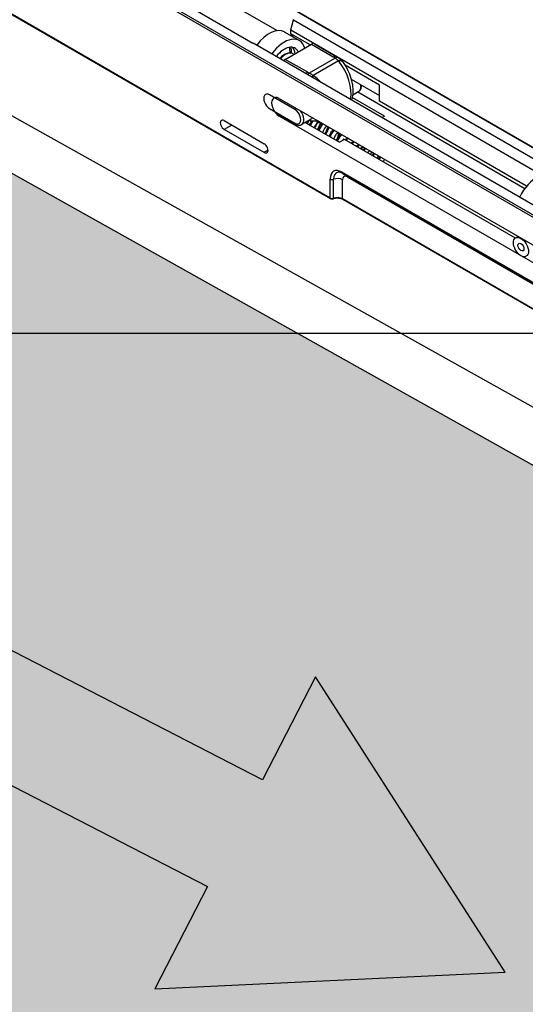
# Model space of a CAD drawing. Units: inches. Extents: x -638 to 4653, y 18 to 1622.
# Drawn here: x 3602 to 3602, y 668 to 669 of the extents above; entities that cross this region are included whole.
import ezdxf

# ---------------------------------------------------------------- set-up
doc = ezdxf.new("R2010")
doc.units = ezdxf.units.IN
doc.header["$MEASUREMENT"] = 0
for name, color, linetype in [('A-GLAZ', 4, 'Continuous'), ('C-GEN-GLASS', 4, 'Continuous'), ('NOTES', 4, 'Continuous'), ('Visible (ISO)', 8, 'Continuous')]:
    doc.layers.add(name, color=color, linetype=linetype)

# ---------------------------------------------------------------- blocks, each defined once
blk = doc.blocks.new('A$C4E412F37')
at = {"layer": 'C-GEN-GLASS'}
h = blk.add_hatch(color=256, dxfattribs=at)
h.dxf.hatch_style = 1
h.set_gradient(color1=(173, 221, 247), tint=1, name='SPHERICAL')
h.paths.add_polyline_path([(8.0098, 7.7082), (8.0099, 9.8147), (8.2427, 9.6803), (8.2427, 9.5347), (8.2447, 9.5273), (8.2497, 9.5222), (9.1679, 8.992), (9.1753, 8.9901), (9.1827, 8.992), (9.2028, 9.004), (9.204, 9.0093), (9.2033, 9.1185), (9.2106, 9.1215), (10.4892, 8.3855), (10.4892, 8.2399), (10.4912, 8.2325), (10.4945, 8.2272), (11.1794, 7.8329), (11.1779, 7.8313), (11.1258, 7.8012), (11.1258, 5.895)])
h.paths.add_polyline_path([(11.1258, 5.895), (11.1258, 7.8012), (11.3586, 7.6668), (11.3586, 7.5212), (11.3606, 7.5138), (11.3636, 7.5113), (11.366, 7.5084), (12.2838, 6.9785), (12.2911, 6.9765), (12.2985, 6.9785), (12.3189, 6.9903), (12.3198, 6.9958), (12.3198, 7.1042), (12.3264, 7.108), (13.7585, 6.2377), (13.7585, 6.0921), (13.7605, 6.0847), (13.7659, 6.0793), (14.4473, 5.6859), (14.4461, 5.6842), (14.3939, 5.6541), (14.3939, 3.9932)])
h.paths.add_polyline_path([(14.3939, 3.9932), (14.3939, 5.6541), (14.6267, 5.5197), (14.6267, 5.3741), (14.6287, 5.3667), (14.6341, 5.3613), (15.5519, 4.8314), (15.5593, 4.8294), (15.5667, 4.8314), (15.5871, 4.8432), (15.588, 4.8487), (15.588, 4.9571), (15.5946, 4.9609), (16.8056, 4.2831), (16.8056, 4.1375), (16.8076, 4.1301), (16.813, 4.1247), (17.7308, 3.5948), (17.7381, 3.5928), (17.7455, 3.5948), (17.7659, 3.6066), (17.7668, 3.6121), (17.7668, 3.7205), (17.7734, 3.7243), (18.0342, 3.5738), (18.0342, 1.875)])
at = {"layer": 'A-GLAZ', "flags": 128}
for points in [[(16.5069, 3.9659), (15.946, 4.2548), (15.8889, 4.1441), (16.4498, 3.8551)], [(16.4498, 3.8551), (16.3951, 3.7489), (16.7592, 3.7663), (16.562, 4.0729), (16.5069, 3.9659)]]:
    blk.add_lwpolyline(points, dxfattribs=at)
at = {"layer": 'Visible (ISO)'}
for p, q in [((15.919, 5.1243), (16.8166, 4.6061)), ((15.9197, 5.1244), (16.8171, 4.6063)), ((16.9515, 4.4559), (15.8574, 5.0876)), ((16.9525, 4.4578), (15.8585, 5.0894)), ((16.8088, 4.3414), (15.6467, 4.991)), ((16.1294, 4.971), (16.5221, 4.7443)), ((15.5946, 4.9609), (16.8056, 4.2831)), ((16.5772, 4.5703), (16.0127, 4.8962)), ((16.5775, 4.5696), (16.013, 4.8955)), ((16.3833, 4.7969), (16.497, 4.7313)), ((16.5364, 4.745), (16.539, 4.7555)), ((16.539, 4.7555), (16.5393, 4.7557)), ((16.539, 4.7555), (16.8072, 4.6007)), ((16.5296, 4.7429), (16.5453, 4.7339)), ((16.5364, 4.745), (16.7968, 4.5946)), ((16.5364, 4.7409), (16.5364, 4.745)), ((16.5564, 4.7294), (16.5364, 4.7409)), ((16.5393, 4.7374), (16.5393, 4.7374)), ((16.497, 4.7313), (16.4973, 4.7314)), ((16.4973, 4.7314), (16.9619, 4.4632)), ((16.5306, 4.7144), (16.5577, 4.7301)), ((16.5577, 4.7301), (16.581, 4.7166)), ((16.561, 4.7304), (16.5843, 4.717)), ((16.5388, 4.7202), (16.5397, 4.7197)), ((16.5824, 4.7158), (16.5554, 4.7002)), ((16.5539, 4.701), (16.5306, 4.7144)), ((16.5859, 4.7127), (16.5596, 4.6976)), ((16.6287, 4.6877), (16.5927, 4.7085)), ((16.5991, 4.6939), (16.6287, 4.6768)), ((16.6287, 4.6708), (16.6287, 4.6877)), ((16.5406, 4.6623), (16.5143, 4.6775)), ((16.6339, 4.6554), (16.6002, 4.6749)), ((16.6071, 4.681), (16.6007, 4.6773)), ((16.6061, 4.6805), (16.7797, 4.5803)), ((16.5244, 4.6738), (16.9163, 4.4475)), ((16.7815, 4.5826), (16.6287, 4.6708)), ((16.5143, 4.6634), (16.5406, 4.6482)), ((16.5216, 4.6584), (16.5411, 4.6472)), ((16.5256, 4.6561), (16.5244, 4.6554)), ((16.9161, 4.4293), (16.5244, 4.6554)), ((16.6339, 4.6554), (16.6314, 4.654)), ((16.467, 4.6508), (16.5088, 4.6267)), ((16.4749, 4.6462), (16.467, 4.6417)), ((16.5595, 4.6535), (16.5476, 4.6467)), ((16.5514, 4.6489), (16.587, 4.6283)), ((16.558, 4.6502), (16.558, 4.6502)), ((16.5652, 4.6502), (16.5646, 4.6499)), ((16.5088, 4.6176), (16.467, 4.6417)), ((16.5922, 4.6313), (16.587, 4.6283)), ((16.7698, 4.5288), (16.5922, 4.6313)), ((16.5127, 4.6199), (16.5088, 4.6176)), ((16.5896, 4.5973), (16.8973, 4.4196)), ((16.5902, 4.5959), (16.8979, 4.4183)), ((16.5772, 4.5703), (16.5772, 4.5901)), ((16.5809, 4.57), (16.5809, 4.5899)), ((16.5901, 4.5695), (16.5901, 4.5893)), ((16.5953, 4.5923), (16.9012, 4.4158)), ((16.9134, 4.3828), (16.5901, 4.5695)), ((16.9138, 4.3821), (16.5904, 4.5688)), ((16.7726, 4.5305), (16.7701, 4.529))]:
    blk.add_line(p, q, dxfattribs=at)
for centre, major_axis, ratio, start_param, end_param in [((16.514, 4.7158), (0.0157, 0.0271), 0.57735, 0, 1.403641), ((16.5296, 4.7068), (0.0157, 0.0271), 0.57735, 5.780122, 7.686826), ((16.5181, 4.7134), (0.0166, 0.0287), 0.57735, 5.948814, 6.177461), ((16.5181, 4.7134), (0.0166, 0.0287), 0.57735, 5.948289, 5.948814), ((16.5296, 4.7068), (0.0111, 0.0192), 0.57735, 5.903508, 7.616041), ((16.52, 4.7123), (-0.0111, -0.0192), 0.57735, 2.341296, 2.690389), ((16.5208, 4.7119), (-0.0116, -0.0201), 0.57735, 2.330136, 2.683186), ((16.5252, 4.7093), (0.0111, 0.0192), 0.57735, 5.609367, 6.081473), ((16.5577, 4.7247), (0.00332, 0.00575), 0.57735, 0, 0.785398), ((16.5307, 4.7061), (0.0081, 0.0141), 0.57735, 0, 1.243576), ((16.581, 4.7112), (0.00332, 0.00575), 0.57735, 0, 0.785398), ((16.5596, 4.7043), (0.0302, 0), 0.57735, 0.717487, 0.785398), ((16.5824, 4.7103), (0.00366, 0.00554), 0.615198, 0.00001, 0.821736), ((16.5306, 4.709), (0.00332, 0.00575), 0.57735, 0.785398, 1.140119), ((16.5848, 4.7082), (0.00516, 0.00418), 0.517505, 6.283185, 7.246767), ((16.3959, 4.3912), (-0.1849, -0.3257), 0.224769, 3.058092, 3.063828), ((16.585, 4.7079), (0.00526, 0.00405), 0.510286, 6.283185, 7.255992), ((16.5816, 4.6929), (0.0116, -0.0273), 0.475795, 0.580054, 2.144465), ((16.5539, 4.6956), (0.00332, 0.00575), 0.57735, 0.785398, 1.140119), ((16.5554, 4.6947), (0.00299, 0.00593), 0.536841, 0.753672, 1.117185), ((16.5753, 4.7133), (-0.0302, 0), 0.57735, 0.785398, 0.853309), ((16.5585, 4.693), (0.00355, 0.00561), 0.298981, 0.827741, 1.163093), ((16.5588, 4.6928), (0.00357, 0.0056), 0.276795, 0.832575, 1.160004), ((16.6016, 4.6905), (0.00544, -0.00942), 0.57735, 0, 1.007512), ((16.5143, 4.6704), (-0.00433, 0.0075), 0.57735, 5.497787, 8.63938), ((16.5244, 4.6646), (-0.00562, 0.00974), 0.57735, 5.497787, 8.63938), ((16.5422, 4.6632), (0.00111, 0.00192), 0.57735, 1.452671, 2.356194), ((16.5406, 4.6552), (0.00433, -0.0075), 0.57735, 5.497787, 8.63938), ((16.5422, 4.6561), (0.00544, -0.00942), 0.57735, 0, 1.765418), ((16.467, 4.6462), (-0.00277, 0.00479), 0.57735, 5.497787, 8.63938), ((16.5422, 4.6491), (-0.00111, -0.00192), 0.57735, 5.497787, 6.283185), ((16.5585, 4.6568), (-0.00091, -0.00657), 0.580758, 5.753943, 6.283166), ((16.5588, 4.6568), (-0.00072, -0.0066), 0.579341, 5.676547, 6.283226), ((16.5585, 4.6568), (-0.00091, -0.00657), 0.580758, 6.283168, 6.283188), ((16.5588, 4.6568), (-0.00072, -0.0066), 0.579341, 0.00004, 0.000316), ((16.5635, 4.6538), (0.00277, -0.00479), 0.57735, 5.646602, 6.466129), ((16.5088, 4.6221), (0.00277, -0.00479), 0.57735, 5.497787, 8.63938), ((16.5896, 4.583), (-0.0087, 0.0151), 0.57735, 5.497787, 7.068583), ((16.5912, 4.584), (-0.0073, 0.0126), 0.57735, 6.12743, 7.068583), ((16.5917, 4.5985), (-0.00147, -0.00255), 0.57735, 5.497787, 6.283185), ((16.5953, 4.5863), (-0.00369, 0.00639), 0.57735, 5.497787, 7.068583), ((16.5901, 4.5893), (0.00369, 0.00639), 0.57735, 5.497787, 5.605596), ((16.8583, 4.4804), (-0.0648, 0.1123), 0.57735, 5.885858, 6.654511), ((16.5793, 4.5913), (0.00295, 0), 0.57735, 3.926991, 5.281827), ((16.5849, 4.5863), (-0.00737, 0), 0.57735, 3.926991, 5.281827), ((16.5793, 4.5715), (-0.00295, 0), 0.57735, 0.785398, 2.140234), ((16.5783, 4.5709), (-0.00074, -0.00128), 0.57735, 5.497787, 6.283185), ((16.5801, 4.5708), (0.00051, -0.00138), 0.440221, 0, 0.872377), ((16.5849, 4.5665), (-0.00737, 0), 0.57735, 3.926991, 5.281827), ((16.5912, 4.5701), (-0.00074, -0.00128), 0.57735, 5.497787, 6.283185)]:
    blk.add_ellipse(centre, major_axis=major_axis, ratio=ratio, start_param=start_param, end_param=end_param, dxfattribs=at)
for major_axis in [(-0.00553, 0.00958), (-0.00221, 0.00383)]:
    blk.add_ellipse((16.7756, 4.5194), major_axis=major_axis, ratio=0.57735, dxfattribs=at)
for points, knots in [([(16.5388, 4.7202), (16.5379, 4.7207), (16.5369, 4.721), (16.5348, 4.7211), (16.5336, 4.721), (16.5312, 4.7202), (16.5299, 4.7195), (16.5274, 4.7178), (16.5262, 4.7167), (16.5251, 4.7154)], [5.497787, 5.497787, 5.497787, 5.497787, 5.770785, 5.770785, 6.066321, 6.066321, 6.394488, 6.394488, 6.728527, 6.728527, 6.728527, 6.728527]), ([(16.5843, 4.717), (16.5844, 4.7169), (16.5846, 4.7168), (16.5848, 4.7167), (16.5849, 4.7166), (16.5852, 4.7165), (16.5853, 4.7164), (16.5855, 4.7163), (16.5856, 4.7162), (16.5858, 4.716), (16.586, 4.716), (16.5861, 4.7159)], [4.71238898, 4.71238898, 4.71238898, 4.71238898, 4.72597118, 4.72597118, 4.73955337, 4.73955337, 4.75313557, 4.75313557, 4.76671777, 4.76671777, 4.78029996, 4.78029996, 4.78029996, 4.78029996]), ([(16.5903, 4.7119), (16.5921, 4.7095), (16.5939, 4.7067), (16.5967, 4.7008), (16.5979, 4.6978), (16.5997, 4.6919), (16.6003, 4.6889), (16.601, 4.6833), (16.6011, 4.6806), (16.6005, 4.6761), (16.6001, 4.6742), (16.5994, 4.6725)], [0, 0, 0, 0, 0.1384957, 0.1384957, 0.2684279, 0.2684279, 0.3918422, 0.3918422, 0.5160349, 0.5160349, 0.6149511, 0.6149511, 0.6149511, 0.6149511]), ([(16.5601, 4.6973), (16.56, 4.6973), (16.56, 4.6974), (16.5598, 4.6975), (16.5597, 4.6975), (16.5596, 4.6976)], [0, 0, 0, 0, 0.5, 0.5, 1, 1, 1, 1]), ([(16.6071, 4.681), (16.6077, 4.6814), (16.6082, 4.6819), (16.6091, 4.683), (16.6094, 4.6837), (16.6099, 4.6853), (16.61, 4.6862), (16.61, 4.6873), (16.61, 4.6875), (16.61, 4.6876)], [5.4977871, 5.4977871, 5.4977871, 5.4977871, 5.7344799, 5.7344799, 5.9950724, 5.9950724, 6.3127688, 6.3127688, 6.3596779, 6.3596779, 6.3596779, 6.3596779]), ([(16.5411, 4.6472), (16.5415, 4.6469), (16.5419, 4.6467), (16.5428, 4.6464), (16.5432, 4.6462), (16.5441, 4.6461), (16.5445, 4.646), (16.5454, 4.646), (16.5459, 4.6461), (16.5468, 4.6463), (16.5472, 4.6465), (16.5476, 4.6467)], [4.712389, 4.712389, 4.712389, 4.712389, 4.8694686, 4.8694686, 5.0265482, 5.0265482, 5.1836279, 5.1836279, 5.3407075, 5.3407075, 5.4977871, 5.4977871, 5.4977871, 5.4977871]), ([(16.5552, 4.6508), (16.5548, 4.65), (16.5543, 4.6492), (16.5537, 4.6482), (16.5536, 4.648), (16.5534, 4.6477)], [0.40556783, 0.40556783, 0.40556783, 0.40556783, 0.44143245, 0.44143245, 0.45383671, 0.45383671, 0.45383671, 0.45383671]), ([(16.5559, 4.6463), (16.5559, 4.6463), (16.5559, 4.6463), (16.5565, 4.6477), (16.5573, 4.649), (16.558, 4.6502)], [0.46168931, 0.46168931, 0.46168931, 0.46168931, 0.46258833, 0.46258833, 0.52271107, 0.52271107, 0.52271107, 0.52271107]), ([(16.5593, 4.6501), (16.559, 4.6497), (16.5588, 4.6492), (16.5585, 4.6488), (16.5579, 4.6478), (16.5574, 4.6468), (16.5569, 4.6457)], [0.79392431, 0.79392431, 0.79392431, 0.79392431, 0.796874836, 0.796874836, 0.796874836, 0.803352955, 0.803352955, 0.803352955, 0.803352955]), ([(16.5649, 4.6504), (16.5647, 4.6504), (16.5644, 4.6503), (16.5622, 4.65), (16.5602, 4.65), (16.5581, 4.6502)], [0.1015565, 0.1015565, 0.1015565, 0.1015565, 0.1122508, 0.1122508, 0.2073567, 0.2073567, 0.2073567, 0.2073567]), ([(16.565, 4.6503), (16.564, 4.6492), (16.5631, 4.6479), (16.5617, 4.6455), (16.5611, 4.6445), (16.5607, 4.6435)], [0.2626889, 0.2626889, 0.2626889, 0.2626889, 0.3312079, 0.3312079, 0.3768, 0.3768, 0.3768, 0.3768]), ([(16.5643, 4.6495), (16.5636, 4.6477), (16.5627, 4.6459), (16.5615, 4.6439), (16.5613, 4.6436), (16.5611, 4.6433)], [0.35836917, 0.35836917, 0.35836917, 0.35836917, 0.43980176, 0.43980176, 0.45510798, 0.45510798, 0.45510798, 0.45510798]), ([(16.564, 4.6416), (16.5643, 4.6421), (16.5647, 4.6427), (16.5659, 4.6448), (16.5666, 4.6464), (16.5673, 4.6483), (16.5674, 4.6486), (16.5675, 4.6489)], [0.3657579, 0.3657579, 0.3657579, 0.3657579, 0.3917756, 0.3917756, 0.4650701, 0.4650701, 0.4800125, 0.4800125, 0.4800125, 0.4800125]), ([(16.5646, 4.6412), (16.5648, 4.6415), (16.5649, 4.6418), (16.5659, 4.644), (16.5669, 4.6459), (16.5683, 4.6478), (16.5685, 4.648), (16.5686, 4.6482)], [0.3739017, 0.3739017, 0.3739017, 0.3739017, 0.3873259, 0.3873259, 0.472739, 0.472739, 0.4853475, 0.4853475, 0.4853475, 0.4853475]), ([(16.5734, 4.6455), (16.5734, 4.6454), (16.5734, 4.6454), (16.5724, 4.6442), (16.5715, 4.6428), (16.5703, 4.6404), (16.5698, 4.6395), (16.5694, 4.6385)], [0.2300116, 0.2300116, 0.2300116, 0.2300116, 0.2328198, 0.2328198, 0.299549, 0.299549, 0.3427004, 0.3427004, 0.3427004, 0.3427004]), ([(16.5716, 4.6372), (16.572, 4.6377), (16.5724, 4.6383), (16.5736, 4.6404), (16.5744, 4.642), (16.575, 4.6438), (16.5751, 4.6441), (16.5752, 4.6444)], [0.3643006, 0.3643006, 0.3643006, 0.3643006, 0.3912533, 0.3912533, 0.4643208, 0.4643208, 0.4783576, 0.4783576, 0.4783576, 0.4783576]), ([(16.5726, 4.6366), (16.5737, 4.6382), (16.5746, 4.6398), (16.5753, 4.6415), (16.5756, 4.6423), (16.5759, 4.6431), (16.5762, 4.6439)], [0.67353173, 0.67353173, 0.67353173, 0.67353173, 0.68750021, 0.68750021, 0.68750021, 0.69444267, 0.69444267, 0.69444267, 0.69444267]), ([(16.5764, 4.6344), (16.5767, 4.6355), (16.5771, 4.6365), (16.5782, 4.6385), (16.5788, 4.6395), (16.5799, 4.6407), (16.5802, 4.6411), (16.5805, 4.6414)], [0.1415105, 0.1415105, 0.1415105, 0.1415105, 0.1862568, 0.1862568, 0.2362764, 0.2362764, 0.2577729, 0.2577729, 0.2577729, 0.2577729]), ([(16.5815, 4.6408), (16.5813, 4.6406), (16.5811, 4.6404), (16.5809, 4.6402), (16.5796, 4.6387), (16.5785, 4.6368), (16.5777, 4.6348), (16.5776, 4.6345), (16.5775, 4.6342), (16.5774, 4.6339)], [0.80345454, 0.80345454, 0.80345454, 0.80345454, 0.81250023, 0.81250023, 0.81250023, 0.87500026, 0.87500026, 0.87500026, 0.88431627, 0.88431627, 0.88431627, 0.88431627]), ([(16.5856, 4.6385), (16.5854, 4.6384), (16.5851, 4.6382), (16.5845, 4.6377), (16.5842, 4.6374), (16.5834, 4.6366), (16.5831, 4.6361), (16.5824, 4.635), (16.582, 4.6343), (16.5815, 4.633), (16.5813, 4.6323), (16.5812, 4.6317)], [0.0650032, 0.0650032, 0.0650032, 0.0650032, 0.091694, 0.091694, 0.1188273, 0.1188273, 0.1484379, 0.1484379, 0.1784876, 0.1784876, 0.2061556, 0.2061556, 0.2061556, 0.2061556]), ([(16.5836, 4.6303), (16.584, 4.6309), (16.5843, 4.6316), (16.5851, 4.6331), (16.5855, 4.6341), (16.5859, 4.6358), (16.586, 4.6365), (16.5861, 4.6376), (16.586, 4.638), (16.586, 4.6382)], [0.2672355, 0.2672355, 0.2672355, 0.2672355, 0.2976333, 0.2976333, 0.3432204, 0.3432204, 0.3851416, 0.3851416, 0.4178133, 0.4178133, 0.4178133, 0.4178133]), ([(16.584, 4.6301), (16.5841, 4.6302), (16.5841, 4.6304), (16.5846, 4.6316), (16.5851, 4.6325), (16.5862, 4.6342), (16.5869, 4.6349), (16.588, 4.6359), (16.5885, 4.6362), (16.589, 4.6365)], [0.2041091, 0.2041091, 0.2041091, 0.2041091, 0.2117382, 0.2117382, 0.255935, 0.255935, 0.2999528, 0.2999528, 0.3297436, 0.3297436, 0.3297436, 0.3297436]), ([(16.5898, 4.636), (16.5893, 4.6357), (16.5889, 4.6353), (16.5884, 4.6349), (16.5876, 4.6341), (16.5868, 4.6331), (16.5861, 4.6319), (16.5857, 4.6311), (16.5853, 4.6303), (16.585, 4.6295)], [0.3260684, 0.3260684, 0.3260684, 0.3260684, 0.34375017, 0.34375017, 0.34375017, 0.37500071, 0.37500071, 0.37500071, 0.39518876, 0.39518876, 0.39518876, 0.39518876]), ([(16.5867, 4.6347), (16.5869, 4.6354), (16.5869, 4.6361), (16.5869, 4.6366), (16.5868, 4.6371), (16.5867, 4.6376), (16.5865, 4.6379)], [0.59076653, 0.59076653, 0.59076653, 0.59076653, 0.62500033, 0.62500033, 0.62500033, 0.65725498, 0.65725498, 0.65725498, 0.65725498]), ([(16.5915, 4.6316), (16.5915, 4.6316), (16.5915, 4.6316), (16.5913, 4.6315), (16.5912, 4.6314), (16.5909, 4.6312), (16.5907, 4.631), (16.5904, 4.6306), (16.5902, 4.6303), (16.59, 4.6301)], [0.03999792, 0.03999792, 0.03999792, 0.03999792, 0.05302907, 0.05302907, 0.0682746, 0.0682746, 0.0847585, 0.0847585, 0.09893223, 0.09893223, 0.09893223, 0.09893223]), ([(16.5931, 4.6308), (16.5934, 4.6312), (16.5937, 4.6315), (16.5945, 4.6322), (16.595, 4.6325), (16.5955, 4.6327)], [0.276836, 0.276836, 0.276836, 0.276836, 0.29826837, 0.29826837, 0.32694687, 0.32694687, 0.32694687, 0.32694687]), ([(16.5963, 4.6323), (16.5959, 4.632), (16.5955, 4.6317), (16.5951, 4.6314), (16.5947, 4.631), (16.5944, 4.6307), (16.5941, 4.6303)], [0.79790879, 0.79790879, 0.79790879, 0.79790879, 0.81249962, 0.81249962, 0.81249962, 0.82586485, 0.82586485, 0.82586485, 0.82586485]), ([(16.5991, 4.6273), (16.5994, 4.6277), (16.5998, 4.628), (16.6006, 4.6287), (16.601, 4.629), (16.6015, 4.6293)], [0.27472782, 0.27472782, 0.27472782, 0.27472782, 0.29661958, 0.29661958, 0.32434843, 0.32434843, 0.32434843, 0.32434843]), ([(16.6023, 4.6288), (16.602, 4.6286), (16.6017, 4.6284), (16.6014, 4.6281), (16.6009, 4.6277), (16.6005, 4.6273), (16.6001, 4.6268)], [0.26966288, 0.26966288, 0.26966288, 0.26966288, 0.28124929, 0.28124929, 0.28124929, 0.29736319, 0.29736319, 0.29736319, 0.29736319]), ([(16.6042, 4.6245), (16.6042, 4.6245), (16.6042, 4.6245), (16.6042, 4.6245), (16.6041, 4.6245), (16.6041, 4.6245)], [0.037992308, 0.037992308, 0.037992308, 0.037992308, 0.038691508, 0.038691508, 0.046225573, 0.046225573, 0.046225573, 0.046225573]), ([(16.6047, 4.6241), (16.605, 4.6245), (16.6054, 4.6248), (16.6062, 4.6255), (16.6066, 4.6258), (16.6071, 4.626)], [0.27276616, 0.27276616, 0.27276616, 0.27276616, 0.29499073, 0.29499073, 0.32192673, 0.32192673, 0.32192673, 0.32192673]), ([(16.6079, 4.6256), (16.6076, 4.6254), (16.6074, 4.6253), (16.6072, 4.6251), (16.6067, 4.6246), (16.6061, 4.6241), (16.6057, 4.6236)], [0.74133411, 0.74133411, 0.74133411, 0.74133411, 0.75, 0.75, 0.75, 0.76880662, 0.76880662, 0.76880662, 0.76880662]), ([(16.6087, 4.6218), (16.6092, 4.6224), (16.6098, 4.6229), (16.6106, 4.6235), (16.6107, 4.6237), (16.6109, 4.6238)], [0.33864981, 0.33864981, 0.33864981, 0.33864981, 0.37364466, 0.37364466, 0.385148, 0.385148, 0.385148, 0.385148]), ([(16.6118, 4.6233), (16.6116, 4.6232), (16.6115, 4.6231), (16.6114, 4.623), (16.6108, 4.6225), (16.6102, 4.6219), (16.6097, 4.6213)], [0.2146504, 0.2146504, 0.2146504, 0.2146504, 0.21875064, 0.21875064, 0.21875064, 0.23497993, 0.23497993, 0.23497993, 0.23497993]), ([(16.6113, 4.6203), (16.6114, 4.6203), (16.6114, 4.6203), (16.612, 4.6211), (16.6126, 4.6218), (16.6133, 4.6225)], [0.41368491, 0.41368491, 0.41368491, 0.41368491, 0.41419393, 0.41419393, 0.45626039, 0.45626039, 0.45626039, 0.45626039]), ([(16.6142, 4.6219), (16.6137, 4.6214), (16.6132, 4.6208), (16.6127, 4.6202), (16.6126, 4.62), (16.6124, 4.6199), (16.6123, 4.6197)], [0.67630572, 0.67630572, 0.67630572, 0.67630572, 0.68750059, 0.68750059, 0.68750059, 0.69034649, 0.69034649, 0.69034649, 0.69034649]), ([(16.6184, 4.6195), (16.618, 4.6193), (16.6177, 4.619), (16.617, 4.6183), (16.6166, 4.6179), (16.6162, 4.6175)], [0.12034014, 0.12034014, 0.12034014, 0.12034014, 0.14358416, 0.14358416, 0.16990824, 0.16990824, 0.16990824, 0.16990824]), ([(16.6201, 4.6185), (16.62, 4.6179), (16.6199, 4.6172), (16.6196, 4.6162), (16.6195, 4.6159), (16.6194, 4.6156)], [0.11881804, 0.11881804, 0.11881804, 0.11881804, 0.1510145, 0.1510145, 0.16421981, 0.16421981, 0.16421981, 0.16421981]), ([(16.6214, 4.6144), (16.6217, 4.6152), (16.622, 4.616), (16.6221, 4.6169), (16.6222, 4.6171), (16.6222, 4.6173)], [0.24552232, 0.24552232, 0.24552232, 0.24552232, 0.28284271, 0.28284271, 0.29371869, 0.29371869, 0.29371869, 0.29371869]), ([(16.6224, 4.6139), (16.6225, 4.6142), (16.6227, 4.6145), (16.6227, 4.6148), (16.6229, 4.6155), (16.623, 4.6162), (16.6231, 4.6168)], [0.52251156, 0.52251156, 0.52251156, 0.52251156, 0.53124967, 0.53124967, 0.53124967, 0.55033773, 0.55033773, 0.55033773, 0.55033773]), ([(16.6272, 4.6144), (16.6271, 4.6141), (16.627, 4.6138), (16.6267, 4.6128), (16.6265, 4.6123), (16.6263, 4.6117)], [0.20680208, 0.20680208, 0.20680208, 0.20680208, 0.22194435, 0.22194435, 0.24870218, 0.24870218, 0.24870218, 0.24870218]), ([(16.6287, 4.6103), (16.6289, 4.6107), (16.6291, 4.6112), (16.6292, 4.6117), (16.6294, 4.6121), (16.6295, 4.6126), (16.6296, 4.613)], [0.95970824, 0.95970824, 0.95970824, 0.95970824, 0.96874969, 0.96874969, 0.96874969, 0.97755638, 0.97755638, 0.97755638, 0.97755638]), ([(16.5902, 4.5959), (16.5898, 4.5962), (16.5894, 4.5964), (16.5886, 4.5967), (16.5882, 4.5969), (16.5874, 4.5971), (16.5871, 4.5971), (16.5865, 4.5972), (16.5862, 4.5972), (16.5856, 4.5972), (16.5854, 4.5971), (16.5852, 4.5971)], [1.5707963, 1.5707963, 1.5707963, 1.5707963, 1.6967249, 1.6967249, 1.8226535, 1.8226535, 1.948582, 1.948582, 2.0745106, 2.0745106, 2.2004392, 2.2004392, 2.2004392, 2.2004392]), ([(16.5806, 4.5694), (16.5803, 4.5693), (16.58, 4.5692), (16.5793, 4.5691), (16.579, 4.5691), (16.5784, 4.5693), (16.5781, 4.5693), (16.5777, 4.5695), (16.5776, 4.5695), (16.5775, 4.5696)], [0, 0, 0, 0, 0.0138473, 0.0138473, 0.02714304, 0.02714304, 0.04014817, 0.04014817, 0.04388138, 0.04388138, 0.04388138, 0.04388138]), ([(16.5904, 4.5688), (16.59, 4.5691), (16.5894, 4.5693), (16.5882, 4.5697), (16.5875, 4.5698), (16.5861, 4.57), (16.5854, 4.5701), (16.584, 4.5701), (16.5832, 4.57), (16.5819, 4.5698), (16.5812, 4.5696), (16.5806, 4.5694)], [1.570796, 1.570796, 1.570796, 1.570796, 1.841763, 1.841763, 2.112731, 2.112731, 2.383698, 2.383698, 2.654665, 2.654665, 2.925632, 2.925632, 2.925632, 2.925632])]:
    blk.add_open_spline(points, degree=3, knots=knots, dxfattribs=at)
for points in [[(16.5824, 4.7158), (16.5828, 4.7155), (16.5836, 4.7149), (16.5848, 4.7139), (16.5856, 4.7132), (16.5859, 4.7127)], [(16.5861, 4.7159), (16.5875, 4.7149), (16.5888, 4.7137), (16.5899, 4.7123)], [(16.5899, 4.7123), (16.59, 4.7122), (16.5902, 4.7121), (16.5903, 4.7119)], [(16.5596, 4.6976), (16.5592, 4.6979), (16.5582, 4.6985), (16.5568, 4.6994), (16.5558, 4.6999), (16.5554, 4.7002)], [(16.5672, 4.6911), (16.565, 4.6934), (16.5626, 4.6955), (16.5601, 4.6973)], [(16.5544, 4.6506), (16.5539, 4.6498), (16.5534, 4.6489), (16.553, 4.648)], [(16.5576, 4.6503), (16.5566, 4.6504), (16.5557, 4.6506), (16.5548, 4.6509)], [(16.5581, 4.6502), (16.5579, 4.6502), (16.5578, 4.6502), (16.5576, 4.6503)], [(16.5696, 4.6477), (16.568, 4.6456), (16.5667, 4.6431), (16.5656, 4.6407)], [(16.5683, 4.6478), (16.5684, 4.648), (16.5684, 4.6482), (16.5685, 4.6483)], [(16.5801, 4.6416), (16.5799, 4.6412), (16.5798, 4.6408), (16.5796, 4.6404)], [(16.5909, 4.6306), (16.5909, 4.6308), (16.5909, 4.631), (16.5909, 4.6312)], [(16.6277, 4.6108), (16.6281, 4.6118), (16.6284, 4.6127), (16.6287, 4.6136)], [(16.6336, 4.6108), (16.6333, 4.6099), (16.6329, 4.6089), (16.6325, 4.6081)]]:
    blk.add_open_spline(points, degree=3, dxfattribs=at)

msp = doc.modelspace()

# ---------------------------------------------------------------- linework, layer by layer
at = {"layer": 'NOTES'}
msp.add_lwpolyline([(3558.95221, 668.35256), (3624.1617, 668.35256), (3624.1617, 707.98653), (3558.95221, 707.98653)], close=True, dxfattribs=at)

# ---------------------------------------------------------------- block references
at = {"layer": 'A-GLAZ'}
msp.add_blockref('A$C4E412F37', (3585.5969, 663.92254), dxfattribs=at)

doc.saveas('drawing.dxf')
